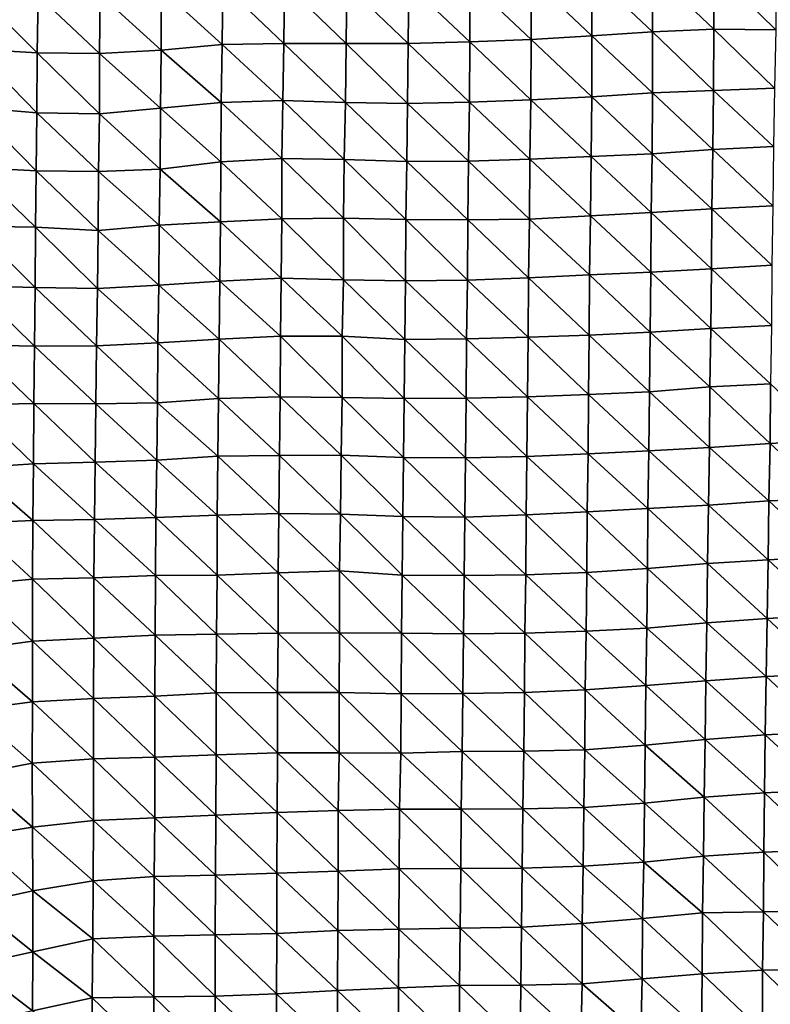
# Model space of a CAD drawing. Units: metres. Extents: x -336 to 333, y -268 to 264.
# Drawn here: x 32 to 64, y -224 to -181 of the extents above; entities that cross this region are included whole.
import ezdxf

# ---------------------------------------------------------------- set-up
doc = ezdxf.new("R2010")
doc.units = ezdxf.units.M

msp = doc.modelspace()

# ---------------------------------------------------------------- linework, layer by layer
at = {"layer": '1'}
for points in [[(56.4, -179.218, -1783.806), (59.034, -179.06, -1782.238), (59.018, -181.685, -1781.925)], [(59.034, -179.06, -1782.238), (61.665, -181.579, -1780.916), (59.018, -181.685, -1781.925)], [(59.034, -179.06, -1782.238), (61.686, -178.969, -1781.36), (61.665, -181.579, -1780.916)], [(61.686, -178.969, -1781.36), (64.353, -181.597, -1781.16), (61.665, -181.579, -1780.916)], [(61.686, -178.969, -1781.36), (64.37, -178.973, -1781.462), (64.353, -181.597, -1781.16)], [(48.452, -179.62, -1787.79), (51.116, -179.522, -1786.833), (51.094, -182.125, -1786.228)], [(51.116, -179.522, -1786.833), (53.753, -182.024, -1785.25), (51.094, -182.125, -1786.228)], [(51.116, -179.522, -1786.833), (53.764, -179.383, -1785.452), (53.753, -182.024, -1785.25)], [(53.764, -179.383, -1785.452), (56.39, -181.859, -1783.64), (53.753, -182.024, -1785.25)], [(53.764, -179.383, -1785.452), (56.4, -179.218, -1783.806), (56.39, -181.859, -1783.64)], [(56.4, -179.218, -1783.806), (59.018, -181.685, -1781.925), (56.39, -181.859, -1783.64)], [(29.659, -179.922, -1790.639), (32.354, -182.598, -1790.741), (29.631, -182.436, -1789.07)], [(29.659, -179.922, -1790.639), (32.39, -180.113, -1792.634), (32.354, -182.598, -1790.741)], [(35.081, -180.075, -1792.276), (37.728, -179.827, -1789.762), (37.723, -182.486, -1789.672)], [(37.728, -179.827, -1789.762), (40.363, -182.242, -1787.241), (37.723, -182.486, -1789.672)], [(37.728, -179.827, -1789.762), (40.388, -179.672, -1788.205), (40.363, -182.242, -1787.241)], [(40.388, -179.672, -1788.205), (43.042, -182.19, -1786.753), (40.363, -182.242, -1787.241)], [(40.388, -179.672, -1788.205), (43.066, -179.612, -1787.625), (43.042, -182.19, -1786.753)], [(43.066, -179.612, -1787.625), (45.734, -182.198, -1786.875), (43.042, -182.19, -1786.753)], [(43.066, -179.612, -1787.625), (45.766, -179.644, -1787.99), (45.734, -182.198, -1786.875)], [(45.766, -179.644, -1787.99), (48.424, -182.197, -1786.914), (45.734, -182.198, -1786.875)], [(45.766, -179.644, -1787.99), (48.452, -179.62, -1787.79), (48.424, -182.197, -1786.914)], [(48.452, -179.62, -1787.79), (51.094, -182.125, -1786.228), (48.424, -182.197, -1786.914)], [(32.39, -180.113, -1792.634), (35.055, -182.627, -1791.072), (32.354, -182.598, -1790.741)], [(32.39, -180.113, -1792.634), (35.081, -180.075, -1792.276), (35.055, -182.627, -1791.072)], [(35.081, -180.075, -1792.276), (37.723, -182.486, -1789.672), (35.055, -182.627, -1791.072)], [(56.39, -181.859, -1783.64), (59.018, -181.685, -1781.925), (59.009, -184.327, -1781.812)], [(59.018, -181.685, -1781.925), (61.657, -184.226, -1780.861), (59.009, -184.327, -1781.812)], [(59.018, -181.685, -1781.925), (61.665, -181.579, -1780.916), (61.657, -184.226, -1780.861)], [(61.665, -181.579, -1780.916), (64.304, -184.129, -1779.949), (61.657, -184.226, -1780.861)], [(61.665, -181.579, -1780.916), (64.353, -181.597, -1781.16), (64.304, -184.129, -1779.949)], [(48.424, -182.197, -1786.914), (51.094, -182.125, -1786.228), (51.076, -184.736, -1785.738)], [(51.094, -182.125, -1786.228), (53.735, -184.638, -1784.807), (51.076, -184.736, -1785.738)], [(51.094, -182.125, -1786.228), (53.753, -182.024, -1785.25), (53.735, -184.638, -1784.807)], [(53.753, -182.024, -1785.25), (56.379, -184.497, -1783.455), (53.735, -184.638, -1784.807)], [(53.753, -182.024, -1785.25), (56.39, -181.859, -1783.64), (56.379, -184.497, -1783.455)], [(56.39, -181.859, -1783.64), (59.009, -184.327, -1781.812), (56.379, -184.497, -1783.455)], [(29.631, -182.436, -1789.07), (32.339, -185.197, -1790.058), (29.606, -184.964, -1787.697)], [(29.631, -182.436, -1789.07), (32.354, -182.598, -1790.741), (32.339, -185.197, -1790.058)], [(35.055, -182.627, -1791.072), (37.723, -182.486, -1789.672), (37.688, -184.998, -1788.141)], [(37.723, -182.486, -1789.672), (40.326, -184.751, -1785.708), (37.688, -184.998, -1788.141)], [(37.723, -182.486, -1789.672), (40.363, -182.242, -1787.241), (40.326, -184.751, -1785.708)], [(40.363, -182.242, -1787.241), (42.995, -184.67, -1784.939), (40.326, -184.751, -1785.708)], [(40.363, -182.242, -1787.241), (43.042, -182.19, -1786.753), (42.995, -184.67, -1784.939)], [(43.042, -182.19, -1786.753), (45.702, -184.748, -1785.757), (42.995, -184.67, -1784.939)], [(43.042, -182.19, -1786.753), (45.734, -182.198, -1786.875), (45.702, -184.748, -1785.757)], [(45.734, -182.198, -1786.875), (48.4, -184.786, -1786.186), (45.702, -184.748, -1785.757)], [(45.734, -182.198, -1786.875), (48.424, -182.197, -1786.914), (48.4, -184.786, -1786.186)], [(48.424, -182.197, -1786.914), (51.076, -184.736, -1785.738), (48.4, -184.786, -1786.186)], [(32.354, -182.598, -1790.741), (35.043, -185.247, -1790.588), (32.339, -185.197, -1790.058)], [(32.354, -182.598, -1790.741), (35.055, -182.627, -1791.072), (35.043, -185.247, -1790.588)], [(35.055, -182.627, -1791.072), (37.688, -184.998, -1788.141), (35.043, -185.247, -1790.588)], [(59.009, -184.327, -1781.812), (61.657, -184.226, -1780.861), (61.621, -186.787, -1779.972)], [(61.657, -184.226, -1780.861), (64.257, -186.66, -1778.791), (61.621, -186.787, -1779.972)], [(61.657, -184.226, -1780.861), (64.304, -184.129, -1779.949), (64.257, -186.66, -1778.791)], [(40.326, -184.751, -1785.708), (42.995, -184.67, -1784.939), (42.956, -187.175, -1783.43)], [(42.995, -184.67, -1784.939), (45.651, -187.215, -1783.867), (42.956, -187.175, -1783.43)], [(42.995, -184.67, -1784.939), (45.702, -184.748, -1785.757), (45.651, -187.215, -1783.867)], [(51.076, -184.736, -1785.738), (53.735, -184.638, -1784.807), (53.704, -187.207, -1783.936)], [(53.735, -184.638, -1784.807), (56.354, -187.09, -1782.843), (53.704, -187.207, -1783.936)], [(53.735, -184.638, -1784.807), (56.379, -184.497, -1783.455), (56.354, -187.09, -1782.843)], [(56.379, -184.497, -1783.455), (58.999, -186.968, -1781.694), (56.354, -187.09, -1782.843)], [(56.379, -184.497, -1783.455), (59.009, -184.327, -1781.812), (58.999, -186.968, -1781.694)], [(59.009, -184.327, -1781.812), (61.621, -186.787, -1779.972), (58.999, -186.968, -1781.694)], [(29.606, -184.964, -1787.697), (32.309, -187.706, -1788.515), (29.594, -187.564, -1787.09)], [(29.606, -184.964, -1787.697), (32.339, -185.197, -1790.058), (32.309, -187.706, -1788.515)], [(35.043, -185.247, -1790.588), (37.688, -184.998, -1788.141), (37.68, -187.641, -1787.942)], [(37.688, -184.998, -1788.141), (40.303, -187.323, -1784.853), (37.68, -187.641, -1787.942)], [(37.688, -184.998, -1788.141), (40.326, -184.751, -1785.708), (40.303, -187.323, -1784.853)], [(40.326, -184.751, -1785.708), (42.956, -187.175, -1783.43), (40.303, -187.323, -1784.853)], [(45.702, -184.748, -1785.757), (48.36, -187.307, -1784.822), (45.651, -187.215, -1783.867)], [(45.702, -184.748, -1785.757), (48.4, -184.786, -1786.186), (48.36, -187.307, -1784.822)], [(48.4, -184.786, -1786.186), (51.043, -187.293, -1784.731), (48.36, -187.307, -1784.822)], [(48.4, -184.786, -1786.186), (51.076, -184.736, -1785.738), (51.043, -187.293, -1784.731)], [(51.076, -184.736, -1785.738), (53.704, -187.207, -1783.936), (51.043, -187.293, -1784.731)], [(32.339, -185.197, -1790.058), (35.006, -187.732, -1788.8), (32.309, -187.706, -1788.515)], [(32.339, -185.197, -1790.058), (35.043, -185.247, -1790.588), (35.006, -187.732, -1788.8)], [(35.043, -185.247, -1790.588), (37.68, -187.641, -1787.942), (35.006, -187.732, -1788.8)], [(58.999, -186.968, -1781.694), (61.621, -186.787, -1779.972), (61.589, -189.354, -1779.183)], [(61.621, -186.787, -1779.972), (64.225, -189.232, -1778.055), (61.589, -189.354, -1779.183)], [(61.621, -186.787, -1779.972), (64.257, -186.66, -1778.791), (64.225, -189.232, -1778.055)], [(40.303, -187.323, -1784.853), (42.956, -187.175, -1783.43), (42.943, -189.791, -1783.052)], [(42.956, -187.175, -1783.43), (45.62, -189.762, -1782.821), (42.943, -189.791, -1783.052)], [(42.956, -187.175, -1783.43), (45.651, -187.215, -1783.867), (45.62, -189.762, -1782.821)], [(45.651, -187.215, -1783.867), (48.318, -189.818, -1783.405), (45.62, -189.762, -1782.821)], [(45.651, -187.215, -1783.867), (48.36, -187.307, -1784.822), (48.318, -189.818, -1783.405)], [(51.043, -187.293, -1784.731), (53.704, -187.207, -1783.936), (53.683, -189.805, -1783.385)], [(53.704, -187.207, -1783.936), (56.322, -189.654, -1781.973), (53.683, -189.805, -1783.385)], [(53.704, -187.207, -1783.936), (56.354, -187.09, -1782.843), (56.322, -189.654, -1781.973)], [(56.354, -187.09, -1782.843), (58.962, -189.517, -1780.704), (56.322, -189.654, -1781.973)], [(56.354, -187.09, -1782.843), (58.999, -186.968, -1781.694), (58.962, -189.517, -1780.704)], [(58.999, -186.968, -1781.694), (61.589, -189.354, -1779.183), (58.962, -189.517, -1780.704)], [(29.594, -187.564, -1787.09), (32.269, -190.156, -1786.447), (29.574, -190.114, -1786.008)], [(29.594, -187.564, -1787.09), (32.309, -187.706, -1788.515), (32.269, -190.156, -1786.447)], [(35.006, -187.732, -1788.8), (37.68, -187.641, -1787.942), (37.629, -190.064, -1785.628)], [(37.68, -187.641, -1787.942), (40.286, -189.917, -1784.242), (37.629, -190.064, -1785.628)], [(37.68, -187.641, -1787.942), (40.303, -187.323, -1784.853), (40.286, -189.917, -1784.242)], [(40.303, -187.323, -1784.853), (42.943, -189.791, -1783.052), (40.286, -189.917, -1784.242)], [(48.36, -187.307, -1784.822), (51.008, -189.839, -1783.659), (48.318, -189.818, -1783.405)], [(48.36, -187.307, -1784.822), (51.043, -187.293, -1784.731), (51.008, -189.839, -1783.659)], [(51.043, -187.293, -1784.731), (53.683, -189.805, -1783.385), (51.008, -189.839, -1783.659)], [(32.309, -187.706, -1788.515), (34.984, -190.294, -1787.821), (32.269, -190.156, -1786.447)], [(32.309, -187.706, -1788.515), (35.006, -187.732, -1788.8), (34.984, -190.294, -1787.821)], [(35.006, -187.732, -1788.8), (37.629, -190.064, -1785.628), (34.984, -190.294, -1787.821)], [(58.962, -189.517, -1780.704), (61.589, -189.354, -1779.183), (61.567, -191.955, -1778.741)], [(61.589, -189.354, -1779.183), (64.191, -191.795, -1777.276), (61.567, -191.955, -1778.741)], [(61.589, -189.354, -1779.183), (64.225, -189.232, -1778.055), (64.191, -191.795, -1777.276)], [(40.286, -189.917, -1784.242), (42.943, -189.791, -1783.052), (42.919, -192.357, -1782.222)], [(42.943, -189.791, -1783.052), (45.619, -192.43, -1782.963), (42.919, -192.357, -1782.222)], [(42.943, -189.791, -1783.052), (45.62, -189.762, -1782.821), (45.619, -192.43, -1782.963)], [(45.62, -189.762, -1782.821), (48.313, -192.471, -1783.405), (45.619, -192.43, -1782.963)], [(45.62, -189.762, -1782.821), (48.318, -189.818, -1783.405), (48.313, -192.471, -1783.405)], [(48.318, -189.818, -1783.405), (50.992, -192.452, -1783.276), (48.313, -192.471, -1783.405)], [(48.318, -189.818, -1783.405), (51.008, -189.839, -1783.659), (50.992, -192.452, -1783.276)], [(51.008, -189.839, -1783.659), (53.683, -189.805, -1783.385), (53.645, -192.342, -1782.273)], [(53.683, -189.805, -1783.385), (56.29, -192.216, -1781.118), (53.645, -192.342, -1782.273)], [(53.683, -189.805, -1783.385), (56.322, -189.654, -1781.973), (56.29, -192.216, -1781.118)], [(56.322, -189.654, -1781.973), (58.937, -192.106, -1780.132), (56.29, -192.216, -1781.118)], [(56.322, -189.654, -1781.973), (58.962, -189.517, -1780.704), (58.937, -192.106, -1780.132)], [(58.962, -189.517, -1780.704), (61.567, -191.955, -1778.741), (58.937, -192.106, -1780.132)], [(29.574, -190.114, -1786.008), (32.256, -192.758, -1785.907), (29.558, -192.693, -1785.259)], [(29.574, -190.114, -1786.008), (32.269, -190.156, -1786.447), (32.256, -192.758, -1785.907)], [(32.269, -190.156, -1786.447), (34.955, -192.814, -1786.483), (32.256, -192.758, -1785.907)], [(32.269, -190.156, -1786.447), (34.984, -190.294, -1787.821), (34.955, -192.814, -1786.483)], [(34.984, -190.294, -1787.821), (37.629, -190.064, -1785.628), (37.615, -192.668, -1785.113)], [(37.629, -190.064, -1785.628), (40.264, -192.486, -1783.418), (37.615, -192.668, -1785.113)], [(37.629, -190.064, -1785.628), (40.286, -189.917, -1784.242), (40.264, -192.486, -1783.418)], [(40.286, -189.917, -1784.242), (42.919, -192.357, -1782.222), (40.264, -192.486, -1783.418)], [(51.008, -189.839, -1783.659), (53.645, -192.342, -1782.273), (50.992, -192.452, -1783.276)], [(34.984, -190.294, -1787.821), (37.615, -192.668, -1785.113), (34.955, -192.814, -1786.483)], [(58.937, -192.106, -1780.132), (61.567, -191.955, -1778.741), (61.544, -194.547, -1778.251)], [(61.567, -191.955, -1778.741), (64.172, -194.404, -1776.958), (61.544, -194.547, -1778.251)], [(61.567, -191.955, -1778.741), (64.191, -191.795, -1777.276), (64.172, -194.404, -1776.958)], [(40.264, -192.486, -1783.418), (42.919, -192.357, -1782.222), (42.885, -194.875, -1780.969)], [(42.919, -192.357, -1782.222), (45.564, -194.87, -1780.963), (42.885, -194.875, -1780.969)], [(42.919, -192.357, -1782.222), (45.619, -192.43, -1782.963), (45.564, -194.87, -1780.963)], [(50.992, -192.452, -1783.276), (53.645, -192.342, -1782.273), (53.618, -194.918, -1781.569)], [(53.645, -192.342, -1782.273), (56.273, -194.826, -1780.757), (53.618, -194.918, -1781.569)], [(53.645, -192.342, -1782.273), (56.29, -192.216, -1781.118), (56.273, -194.826, -1780.757)], [(56.29, -192.216, -1781.118), (58.917, -194.707, -1779.697), (56.273, -194.826, -1780.757)], [(56.29, -192.216, -1781.118), (58.937, -192.106, -1780.132), (58.917, -194.707, -1779.697)], [(58.937, -192.106, -1780.132), (61.544, -194.547, -1778.251), (58.917, -194.707, -1779.697)], [(29.558, -192.693, -1785.259), (32.235, -195.305, -1784.878), (29.54, -195.249, -1784.319)], [(29.558, -192.693, -1785.259), (32.256, -192.758, -1785.907), (32.235, -195.305, -1784.878)], [(32.256, -192.758, -1785.907), (34.919, -195.294, -1784.807), (32.235, -195.305, -1784.878)], [(32.256, -192.758, -1785.907), (34.955, -192.814, -1786.483), (34.919, -195.294, -1784.807)], [(34.955, -192.814, -1786.483), (37.581, -195.169, -1783.661), (34.919, -195.294, -1784.807)], [(34.955, -192.814, -1786.483), (37.615, -192.668, -1785.113), (37.581, -195.169, -1783.661)], [(37.615, -192.668, -1785.113), (40.231, -195.002, -1782.126), (37.581, -195.169, -1783.661)], [(37.615, -192.668, -1785.113), (40.264, -192.486, -1783.418), (40.231, -195.002, -1782.126)], [(40.264, -192.486, -1783.418), (42.885, -194.875, -1780.969), (40.231, -195.002, -1782.126)], [(45.619, -192.43, -1782.963), (48.28, -195.013, -1782.359), (45.564, -194.87, -1780.963)], [(45.619, -192.43, -1782.963), (48.313, -192.471, -1783.405), (48.28, -195.013, -1782.359)], [(48.313, -192.471, -1783.405), (50.957, -194.991, -1782.203), (48.28, -195.013, -1782.359)], [(48.313, -192.471, -1783.405), (50.992, -192.452, -1783.276), (50.957, -194.991, -1782.203)], [(50.992, -192.452, -1783.276), (53.618, -194.918, -1781.569), (50.957, -194.991, -1782.203)], [(61.544, -194.547, -1778.251), (64.172, -194.404, -1776.958), (64.131, -196.939, -1775.978)], [(40.231, -195.002, -1782.126), (42.885, -194.875, -1780.969), (42.875, -197.496, -1780.715)], [(42.885, -194.875, -1780.969), (45.563, -197.532, -1781.099), (42.875, -197.496, -1780.715)], [(42.885, -194.875, -1780.969), (45.564, -194.87, -1780.963), (45.563, -197.532, -1781.099)], [(45.564, -194.87, -1780.963), (48.254, -197.577, -1781.563), (45.563, -197.532, -1781.099)], [(45.564, -194.87, -1780.963), (48.28, -195.013, -1782.359), (48.254, -197.577, -1781.563)], [(50.957, -194.991, -1782.203), (53.618, -194.918, -1781.569), (53.596, -197.504, -1780.995)], [(53.618, -194.918, -1781.569), (56.245, -197.398, -1780.06), (53.596, -197.504, -1780.995)], [(53.618, -194.918, -1781.569), (56.273, -194.826, -1780.757), (56.245, -197.398, -1780.06)], [(56.273, -194.826, -1780.757), (58.888, -197.279, -1779.019), (56.245, -197.398, -1780.06)], [(56.273, -194.826, -1780.757), (58.917, -194.707, -1779.697), (58.888, -197.279, -1779.019)], [(58.917, -194.707, -1779.697), (61.501, -197.073, -1777.16), (58.888, -197.279, -1779.019)], [(58.917, -194.707, -1779.697), (61.544, -194.547, -1778.251), (61.501, -197.073, -1777.16)], [(61.544, -194.547, -1778.251), (64.131, -196.939, -1775.978), (61.501, -197.073, -1777.16)], [(29.54, -195.249, -1784.319), (32.204, -197.793, -1783.329), (29.53, -197.852, -1783.848)], [(29.54, -195.249, -1784.319), (32.235, -195.305, -1784.878), (32.204, -197.793, -1783.329)], [(32.235, -195.305, -1784.878), (34.89, -197.806, -1783.485), (32.204, -197.793, -1783.329)], [(32.235, -195.305, -1784.878), (34.919, -195.294, -1784.807), (34.89, -197.806, -1783.485)], [(34.919, -195.294, -1784.807), (37.566, -197.763, -1783.12), (34.89, -197.806, -1783.485)], [(34.919, -195.294, -1784.807), (37.581, -195.169, -1783.661), (37.566, -197.763, -1783.12)], [(37.581, -195.169, -1783.661), (40.212, -197.58, -1781.458), (37.566, -197.763, -1783.12)], [(37.581, -195.169, -1783.661), (40.231, -195.002, -1782.126), (40.212, -197.58, -1781.458)], [(40.231, -195.002, -1782.126), (42.875, -197.496, -1780.715), (40.212, -197.58, -1781.458)], [(48.28, -195.013, -1782.359), (50.932, -197.566, -1781.514), (48.254, -197.577, -1781.563)], [(48.28, -195.013, -1782.359), (50.957, -194.991, -1782.203), (50.932, -197.566, -1781.514)], [(50.957, -194.991, -1782.203), (53.596, -197.504, -1780.995), (50.932, -197.566, -1781.514)], [(58.888, -197.279, -1779.019), (61.501, -197.073, -1777.16), (61.486, -199.69, -1776.942)], [(61.501, -197.073, -1777.16), (64.106, -199.524, -1775.483), (61.486, -199.69, -1776.942)], [(61.501, -197.073, -1777.16), (64.131, -196.939, -1775.978), (64.106, -199.524, -1775.483)], [(64.131, -196.939, -1775.978), (66.729, -199.38, -1774.237), (64.106, -199.524, -1775.483)], [(40.212, -197.58, -1781.458), (42.875, -197.496, -1780.715), (42.849, -200.042, -1779.797)], [(42.875, -197.496, -1780.715), (45.525, -200.034, -1779.767), (42.849, -200.042, -1779.797)], [(42.875, -197.496, -1780.715), (45.563, -197.532, -1781.099), (45.525, -200.034, -1779.767)], [(50.932, -197.566, -1781.514), (53.596, -197.504, -1780.995), (53.572, -200.085, -1780.398)], [(53.596, -197.504, -1780.995), (56.22, -199.977, -1779.461), (53.572, -200.085, -1780.398)], [(53.596, -197.504, -1780.995), (56.245, -197.398, -1780.06), (56.22, -199.977, -1779.461)], [(56.245, -197.398, -1780.06), (58.857, -199.84, -1778.261), (56.22, -199.977, -1779.461)], [(56.245, -197.398, -1780.06), (58.888, -197.279, -1779.019), (58.857, -199.84, -1778.261)], [(58.888, -197.279, -1779.019), (61.486, -199.69, -1776.942), (58.857, -199.84, -1778.261)], [(29.53, -197.852, -1783.848), (32.204, -197.793, -1783.329), (32.194, -200.401, -1782.939)], [(29.53, -197.852, -1783.848), (32.194, -200.401, -1782.939), (29.536, -200.571, -1784.469)], [(32.204, -197.793, -1783.329), (34.865, -200.334, -1782.356), (32.194, -200.401, -1782.939)], [(32.204, -197.793, -1783.329), (34.89, -197.806, -1783.485), (34.865, -200.334, -1782.356)], [(34.89, -197.806, -1783.485), (37.531, -200.247, -1781.596), (34.865, -200.334, -1782.356)], [(34.89, -197.806, -1783.485), (37.566, -197.763, -1783.12), (37.531, -200.247, -1781.596)], [(37.566, -197.763, -1783.12), (40.178, -200.078, -1780.088), (37.531, -200.247, -1781.596)], [(37.566, -197.763, -1783.12), (40.212, -197.58, -1781.458), (40.178, -200.078, -1780.088)], [(40.212, -197.58, -1781.458), (42.849, -200.042, -1779.797), (40.178, -200.078, -1780.088)], [(45.563, -197.532, -1781.099), (48.227, -200.137, -1780.762), (45.525, -200.034, -1779.767)], [(45.563, -197.532, -1781.099), (48.254, -197.577, -1781.563), (48.227, -200.137, -1780.762)], [(48.254, -197.577, -1781.563), (50.909, -200.146, -1780.902), (48.227, -200.137, -1780.762)], [(48.254, -197.577, -1781.563), (50.932, -197.566, -1781.514), (50.909, -200.146, -1780.902)], [(50.932, -197.566, -1781.514), (53.572, -200.085, -1780.398), (50.909, -200.146, -1780.902)], [(61.486, -199.69, -1776.942), (64.106, -199.524, -1775.483), (64.05, -202.005, -1774.079)], [(64.106, -199.524, -1775.483), (66.685, -201.905, -1773.245), (64.05, -202.005, -1774.079)], [(64.106, -199.524, -1775.483), (66.729, -199.38, -1774.237), (66.685, -201.905, -1773.245)], [(40.178, -200.078, -1780.088), (42.849, -200.042, -1779.797), (42.815, -202.551, -1778.57)], [(42.849, -200.042, -1779.797), (45.499, -202.585, -1778.931), (42.815, -202.551, -1778.57)], [(42.849, -200.042, -1779.797), (45.525, -200.034, -1779.767), (45.499, -202.585, -1778.931)], [(45.525, -200.034, -1779.767), (48.2, -202.689, -1779.92), (45.499, -202.585, -1778.931)], [(45.525, -200.034, -1779.767), (48.227, -200.137, -1780.762), (48.2, -202.689, -1779.92)], [(53.572, -200.085, -1780.398), (56.22, -199.977, -1779.461), (56.177, -202.488, -1778.262)], [(56.22, -199.977, -1779.461), (58.811, -202.345, -1777.032), (56.177, -202.488, -1778.262)], [(56.22, -199.977, -1779.461), (58.857, -199.84, -1778.261), (58.811, -202.345, -1777.032)], [(58.857, -199.84, -1778.261), (61.438, -202.195, -1775.732), (58.811, -202.345, -1777.032)], [(58.857, -199.84, -1778.261), (61.486, -199.69, -1776.942), (61.438, -202.195, -1775.732)], [(61.486, -199.69, -1776.942), (64.05, -202.005, -1774.079), (61.438, -202.195, -1775.732)], [(29.536, -200.571, -1784.469), (32.194, -200.401, -1782.939), (32.159, -202.854, -1781.166)], [(32.194, -200.401, -1782.939), (34.833, -202.815, -1780.849), (32.159, -202.854, -1781.166)], [(32.194, -200.401, -1782.939), (34.865, -200.334, -1782.356), (34.833, -202.815, -1780.849)], [(34.865, -200.334, -1782.356), (37.496, -202.728, -1780.091), (34.833, -202.815, -1780.849)], [(34.865, -200.334, -1782.356), (37.531, -200.247, -1781.596), (37.496, -202.728, -1780.091)], [(37.531, -200.247, -1781.596), (40.154, -202.624, -1779.192), (37.496, -202.728, -1780.091)], [(37.531, -200.247, -1781.596), (40.178, -200.078, -1780.088), (40.154, -202.624, -1779.192)], [(40.178, -200.078, -1780.088), (42.815, -202.551, -1778.57), (40.154, -202.624, -1779.192)], [(48.227, -200.137, -1780.762), (50.884, -202.715, -1780.206), (48.2, -202.689, -1779.92)], [(48.227, -200.137, -1780.762), (50.909, -200.146, -1780.902), (50.884, -202.715, -1780.206)], [(50.909, -200.146, -1780.902), (53.534, -202.61, -1779.315), (50.884, -202.715, -1780.206)], [(50.909, -200.146, -1780.902), (53.572, -200.085, -1780.398), (53.534, -202.61, -1779.315)], [(53.572, -200.085, -1780.398), (56.177, -202.488, -1778.262), (53.534, -202.61, -1779.315)], [(29.536, -200.571, -1784.469), (32.159, -202.854, -1781.166), (29.498, -202.982, -1782.29)], [(58.811, -202.345, -1777.032), (61.438, -202.195, -1775.732), (61.398, -204.719, -1774.734)], [(61.438, -202.195, -1775.732), (64.019, -204.566, -1773.435), (61.398, -204.719, -1774.734)], [(61.438, -202.195, -1775.732), (64.05, -202.005, -1774.079), (64.019, -204.566, -1773.435)], [(64.05, -202.005, -1774.079), (66.639, -204.421, -1772.201), (64.019, -204.566, -1773.435)], [(64.05, -202.005, -1774.079), (66.685, -201.905, -1773.245), (66.639, -204.421, -1772.201)], [(37.496, -202.728, -1780.091), (40.154, -202.624, -1779.192), (40.141, -205.224, -1778.816)], [(40.154, -202.624, -1779.192), (42.796, -205.125, -1777.979), (40.141, -205.224, -1778.816)], [(40.154, -202.624, -1779.192), (42.815, -202.551, -1778.57), (42.796, -205.125, -1777.979)], [(42.815, -202.551, -1778.57), (45.454, -205.047, -1777.324), (42.796, -205.125, -1777.979)], [(42.815, -202.551, -1778.57), (45.499, -202.585, -1778.931), (45.454, -205.047, -1777.324)], [(45.499, -202.585, -1778.931), (48.169, -205.225, -1778.965), (45.454, -205.047, -1777.324)], [(45.499, -202.585, -1778.931), (48.2, -202.689, -1779.92), (48.169, -205.225, -1778.965)], [(50.884, -202.715, -1780.206), (53.534, -202.61, -1779.315), (53.517, -205.209, -1778.937)], [(53.534, -202.61, -1779.315), (56.167, -205.113, -1778.136), (53.517, -205.209, -1778.937)], [(53.534, -202.61, -1779.315), (56.177, -202.488, -1778.262), (56.167, -205.113, -1778.136)], [(56.177, -202.488, -1778.262), (58.791, -204.939, -1776.637), (56.167, -205.113, -1778.136)], [(56.177, -202.488, -1778.262), (58.811, -202.345, -1777.032), (58.791, -204.939, -1776.637)], [(58.811, -202.345, -1777.032), (61.398, -204.719, -1774.734), (58.791, -204.939, -1776.637)], [(29.498, -202.982, -1782.29), (32.141, -205.408, -1780.346), (29.497, -205.648, -1782.462)], [(29.498, -202.982, -1782.29), (32.159, -202.854, -1781.166), (32.141, -205.408, -1780.346)], [(32.159, -202.854, -1781.166), (34.81, -205.348, -1779.85), (32.141, -205.408, -1780.346)], [(32.159, -202.854, -1781.166), (34.833, -202.815, -1780.849), (34.81, -205.348, -1779.85)], [(34.833, -202.815, -1780.849), (37.469, -205.247, -1778.978), (34.81, -205.348, -1779.85)], [(34.833, -202.815, -1780.849), (37.496, -202.728, -1780.091), (37.469, -205.247, -1778.978)], [(37.496, -202.728, -1780.091), (40.141, -205.224, -1778.816), (37.469, -205.247, -1778.978)], [(48.2, -202.689, -1779.92), (50.849, -205.242, -1779.177), (48.169, -205.225, -1778.965)], [(48.2, -202.689, -1779.92), (50.884, -202.715, -1780.206), (50.849, -205.242, -1779.177)], [(50.884, -202.715, -1780.206), (53.517, -205.209, -1778.937), (50.849, -205.242, -1779.177)], [(58.791, -204.939, -1776.637), (61.398, -204.719, -1774.734), (61.371, -207.29, -1774.183)], [(61.398, -204.719, -1774.734), (63.982, -207.103, -1772.603), (61.371, -207.29, -1774.183)], [(61.398, -204.719, -1774.734), (64.019, -204.566, -1773.435), (63.982, -207.103, -1772.603)], [(64.019, -204.566, -1773.435), (66.603, -206.964, -1771.446), (63.982, -207.103, -1772.603)], [(64.019, -204.566, -1773.435), (66.639, -204.421, -1772.201), (66.603, -206.964, -1771.446)], [(40.141, -205.224, -1778.816), (42.796, -205.125, -1777.979), (42.785, -207.734, -1777.71)], [(42.796, -205.125, -1777.979), (45.456, -207.719, -1777.631), (42.785, -207.734, -1777.71)], [(42.796, -205.125, -1777.979), (45.454, -205.047, -1777.324), (45.456, -207.719, -1777.631)], [(45.454, -205.047, -1777.324), (48.169, -205.225, -1778.965), (48.135, -207.745, -1777.908)], [(45.454, -205.047, -1777.324), (48.135, -207.745, -1777.908), (45.456, -207.719, -1777.631)], [(53.517, -205.209, -1778.937), (56.167, -205.113, -1778.136), (56.133, -207.654, -1777.275)], [(56.167, -205.113, -1778.136), (58.769, -207.522, -1776.172), (56.133, -207.654, -1777.275)], [(56.167, -205.113, -1778.136), (58.791, -204.939, -1776.637), (58.769, -207.522, -1776.172)], [(58.791, -204.939, -1776.637), (61.371, -207.29, -1774.183), (58.769, -207.522, -1776.172)], [(29.497, -205.648, -1782.462), (32.141, -205.408, -1780.346), (32.143, -208.09, -1780.697)], [(32.141, -205.408, -1780.346), (34.81, -205.348, -1779.85), (34.799, -207.954, -1779.536)], [(32.141, -205.408, -1780.346), (34.799, -207.954, -1779.536), (32.143, -208.09, -1780.697)], [(34.81, -205.348, -1779.85), (37.454, -207.832, -1778.493), (34.799, -207.954, -1779.536)], [(34.81, -205.348, -1779.85), (37.469, -205.247, -1778.978), (37.454, -207.832, -1778.493)], [(37.469, -205.247, -1778.978), (40.121, -207.787, -1778.138), (37.454, -207.832, -1778.493)], [(37.469, -205.247, -1778.978), (40.141, -205.224, -1778.816), (40.121, -207.787, -1778.138)], [(40.141, -205.224, -1778.816), (42.785, -207.734, -1777.71), (40.121, -207.787, -1778.138)], [(48.169, -205.225, -1778.965), (50.816, -207.773, -1778.21), (48.135, -207.745, -1777.908)], [(48.169, -205.225, -1778.965), (50.849, -205.242, -1779.177), (50.816, -207.773, -1778.21)], [(50.849, -205.242, -1779.177), (53.482, -207.74, -1777.975), (50.816, -207.773, -1778.21)], [(50.849, -205.242, -1779.177), (53.517, -205.209, -1778.937), (53.482, -207.74, -1777.975)], [(53.517, -205.209, -1778.937), (56.133, -207.654, -1777.275), (53.482, -207.74, -1777.975)], [(29.497, -205.648, -1782.462), (32.143, -208.09, -1780.697), (29.516, -208.452, -1783.862)], [(58.769, -207.522, -1776.172), (61.371, -207.29, -1774.183), (61.328, -209.8, -1773.126)], [(61.371, -207.29, -1774.183), (63.941, -209.625, -1771.67), (61.328, -209.8, -1773.126)], [(61.371, -207.29, -1774.183), (63.982, -207.103, -1772.603), (63.941, -209.625, -1771.67)], [(63.982, -207.103, -1772.603), (66.567, -209.504, -1770.684), (63.941, -209.625, -1771.67)], [(63.982, -207.103, -1772.603), (66.603, -206.964, -1771.446), (66.567, -209.504, -1770.684)], [(40.121, -207.787, -1778.138), (42.785, -207.734, -1777.71), (42.768, -210.314, -1777.211)], [(42.785, -207.734, -1777.71), (45.441, -210.314, -1777.265), (42.768, -210.314, -1777.211)], [(42.785, -207.734, -1777.71), (45.456, -207.719, -1777.631), (45.441, -210.314, -1777.265)], [(45.456, -207.719, -1777.631), (48.125, -210.365, -1777.756), (45.441, -210.314, -1777.265)], [(45.456, -207.719, -1777.631), (48.135, -207.745, -1777.908), (48.125, -210.365, -1777.756)], [(48.135, -207.745, -1777.908), (50.796, -210.354, -1777.722), (48.125, -210.365, -1777.756)], [(48.135, -207.745, -1777.908), (50.816, -207.773, -1778.21), (50.796, -210.354, -1777.722)], [(50.816, -207.773, -1778.21), (53.482, -207.74, -1777.975), (53.459, -210.311, -1777.403)], [(53.482, -207.74, -1777.975), (56.102, -210.199, -1776.48), (53.459, -210.311, -1777.403)], [(53.482, -207.74, -1777.975), (56.133, -207.654, -1777.275), (56.102, -210.199, -1776.48)], [(56.133, -207.654, -1777.275), (58.722, -210.013, -1774.927), (56.102, -210.199, -1776.48)], [(56.133, -207.654, -1777.275), (58.769, -207.522, -1776.172), (58.722, -210.013, -1774.927)], [(58.769, -207.522, -1776.172), (61.328, -209.8, -1773.126), (58.722, -210.013, -1774.927)], [(29.516, -208.452, -1783.862), (32.143, -208.09, -1780.697), (32.138, -210.719, -1780.59)], [(32.143, -208.09, -1780.697), (34.791, -210.567, -1779.297), (32.138, -210.719, -1780.59)], [(32.143, -208.09, -1780.697), (34.799, -207.954, -1779.536), (34.791, -210.567, -1779.297)], [(34.799, -207.954, -1779.536), (37.449, -210.468, -1778.467), (34.791, -210.567, -1779.297)], [(34.799, -207.954, -1779.536), (37.454, -207.832, -1778.493), (37.449, -210.468, -1778.467)], [(37.454, -207.832, -1778.493), (40.098, -210.332, -1777.328), (37.449, -210.468, -1778.467)], [(37.454, -207.832, -1778.493), (40.121, -207.787, -1778.138), (40.098, -210.332, -1777.328)], [(40.121, -207.787, -1778.138), (42.768, -210.314, -1777.211), (40.098, -210.332, -1777.328)], [(50.816, -207.773, -1778.21), (53.459, -210.311, -1777.403), (50.796, -210.354, -1777.722)], [(29.516, -208.452, -1783.862), (32.138, -210.719, -1780.59), (29.508, -211.069, -1783.608)], [(58.722, -210.013, -1774.927), (61.328, -209.8, -1773.126), (61.297, -212.346, -1772.425)], [(61.328, -209.8, -1773.126), (63.9, -212.142, -1770.729), (61.297, -212.346, -1772.425)], [(61.328, -209.8, -1773.126), (63.941, -209.625, -1771.67), (63.9, -212.142, -1770.729)], [(63.941, -209.625, -1771.67), (66.521, -212.01, -1769.664), (63.9, -212.142, -1770.729)], [(63.941, -209.625, -1771.67), (66.567, -209.504, -1770.684), (66.521, -212.01, -1769.664)], [(53.459, -210.311, -1777.403), (56.102, -210.199, -1776.48), (56.083, -212.788, -1776.098)], [(56.102, -210.199, -1776.48), (58.698, -212.587, -1774.43), (56.083, -212.788, -1776.098)], [(56.102, -210.199, -1776.48), (58.722, -210.013, -1774.927), (58.698, -212.587, -1774.43)], [(58.722, -210.013, -1774.927), (61.297, -212.346, -1772.425), (58.698, -212.587, -1774.43)], [(29.508, -211.069, -1783.608), (32.138, -210.719, -1780.59), (32.136, -213.376, -1780.734)], [(32.138, -210.719, -1780.59), (34.784, -213.19, -1779.165), (32.136, -213.376, -1780.734)], [(32.138, -210.719, -1780.59), (34.791, -210.567, -1779.297), (34.784, -213.19, -1779.165)], [(34.791, -210.567, -1779.297), (37.446, -213.114, -1778.549), (34.784, -213.19, -1779.165)], [(34.791, -210.567, -1779.297), (37.449, -210.468, -1778.467), (37.446, -213.114, -1778.549)], [(37.449, -210.468, -1778.467), (40.101, -213.009, -1777.686), (37.446, -213.114, -1778.549)], [(37.449, -210.468, -1778.467), (40.098, -210.332, -1777.328), (40.101, -213.009, -1777.686)], [(40.098, -210.332, -1777.328), (42.768, -210.314, -1777.211), (42.758, -212.926, -1777.013)], [(40.098, -210.332, -1777.328), (42.758, -212.926, -1777.013), (40.101, -213.009, -1777.686)], [(42.768, -210.314, -1777.211), (45.429, -212.921, -1777.025), (42.758, -212.926, -1777.013)], [(42.768, -210.314, -1777.211), (45.441, -210.314, -1777.265), (45.429, -212.921, -1777.025)], [(45.441, -210.314, -1777.265), (48.107, -212.945, -1777.284), (45.429, -212.921, -1777.025)], [(45.441, -210.314, -1777.265), (48.125, -210.365, -1777.756), (48.107, -212.945, -1777.284)], [(48.125, -210.365, -1777.756), (50.762, -212.871, -1776.694), (48.107, -212.945, -1777.284)], [(48.125, -210.365, -1777.756), (50.796, -210.354, -1777.722), (50.762, -212.871, -1776.694)], [(50.796, -210.354, -1777.722), (53.43, -212.859, -1776.655), (50.762, -212.871, -1776.694)], [(50.796, -210.354, -1777.722), (53.459, -210.311, -1777.403), (53.43, -212.859, -1776.655)], [(53.459, -210.311, -1777.403), (56.083, -212.788, -1776.098), (53.43, -212.859, -1776.655)], [(29.508, -211.069, -1783.608), (32.136, -213.376, -1780.734), (29.528, -213.883, -1785.065)], [(63.9, -212.142, -1770.729), (66.521, -212.01, -1769.664), (66.478, -214.521, -1768.724)], [(58.698, -212.587, -1774.43), (61.297, -212.346, -1772.425), (61.253, -214.847, -1771.359)], [(61.297, -212.346, -1772.425), (63.862, -214.664, -1769.875), (61.253, -214.847, -1771.359)], [(61.297, -212.346, -1772.425), (63.9, -212.142, -1770.729), (63.862, -214.664, -1769.875)], [(63.9, -212.142, -1770.729), (66.478, -214.521, -1768.724), (63.862, -214.664, -1769.875)], [(50.762, -212.871, -1776.694), (53.43, -212.859, -1776.655), (53.387, -215.346, -1775.419)], [(53.43, -212.859, -1776.655), (56.041, -215.288, -1774.979), (53.387, -215.346, -1775.419)], [(53.43, -212.859, -1776.655), (56.083, -212.788, -1776.098), (56.041, -215.288, -1774.979)], [(56.083, -212.788, -1776.098), (58.66, -215.105, -1773.487), (56.041, -215.288, -1774.979)], [(56.083, -212.788, -1776.098), (58.698, -212.587, -1774.43), (58.66, -215.105, -1773.487)], [(58.698, -212.587, -1774.43), (61.253, -214.847, -1771.359), (58.66, -215.105, -1773.487)], [(32.136, -213.376, -1780.734), (34.784, -213.19, -1779.165), (34.784, -215.856, -1779.414)], [(34.784, -213.19, -1779.165), (37.446, -213.114, -1778.549), (37.44, -215.744, -1778.498)], [(34.784, -213.19, -1779.165), (37.44, -215.744, -1778.498), (34.784, -215.856, -1779.414)], [(37.446, -213.114, -1778.549), (40.092, -215.624, -1777.516), (37.44, -215.744, -1778.498)], [(37.446, -213.114, -1778.549), (40.101, -213.009, -1777.686), (40.092, -215.624, -1777.516)], [(40.101, -213.009, -1777.686), (42.744, -215.517, -1776.655), (40.092, -215.624, -1777.516)], [(40.101, -213.009, -1777.686), (42.758, -212.926, -1777.013), (42.744, -215.517, -1776.655)], [(42.758, -212.926, -1777.013), (45.395, -215.423, -1775.902), (42.744, -215.517, -1776.655)], [(42.758, -212.926, -1777.013), (45.429, -212.921, -1777.025), (45.395, -215.423, -1775.902)], [(45.429, -212.921, -1777.025), (48.053, -215.368, -1775.485), (45.395, -215.423, -1775.902)], [(45.429, -212.921, -1777.025), (48.107, -212.945, -1777.284), (48.053, -215.368, -1775.485)], [(48.107, -212.945, -1777.284), (50.724, -215.372, -1775.575), (48.053, -215.368, -1775.485)], [(48.107, -212.945, -1777.284), (50.762, -212.871, -1776.694), (50.724, -215.372, -1775.575)], [(50.762, -212.871, -1776.694), (53.387, -215.346, -1775.419), (50.724, -215.372, -1775.575)], [(29.528, -213.883, -1785.065), (32.136, -213.376, -1780.734), (32.151, -216.143, -1781.817)], [(32.136, -213.376, -1780.734), (34.784, -215.856, -1779.414), (32.151, -216.143, -1781.817)], [(29.528, -213.883, -1785.065), (32.151, -216.143, -1781.817), (29.53, -216.57, -1785.422)], [(63.862, -214.664, -1769.875), (66.478, -214.521, -1768.724), (66.466, -217.13, -1768.646)], [(58.66, -215.105, -1773.487), (61.253, -214.847, -1771.359), (61.225, -217.398, -1770.754)], [(61.253, -214.847, -1771.359), (63.837, -217.232, -1769.425), (61.225, -217.398, -1770.754)], [(61.253, -214.847, -1771.359), (63.862, -214.664, -1769.875), (63.837, -217.232, -1769.425)], [(63.862, -214.664, -1769.875), (66.466, -217.13, -1768.646), (63.837, -217.232, -1769.425)], [(42.744, -215.517, -1776.655), (45.395, -215.423, -1775.902), (45.389, -218.052, -1775.894)], [(45.395, -215.423, -1775.902), (48.037, -217.953, -1775.11), (45.389, -218.052, -1775.894)], [(45.395, -215.423, -1775.902), (48.053, -215.368, -1775.485), (48.037, -217.953, -1775.11)], [(48.053, -215.368, -1775.485), (50.701, -217.934, -1775.01), (48.037, -217.953, -1775.11)], [(48.053, -215.368, -1775.485), (50.724, -215.372, -1775.575), (50.701, -217.934, -1775.01)], [(50.724, -215.372, -1775.575), (53.367, -217.922, -1774.964), (50.701, -217.934, -1775.01)], [(50.724, -215.372, -1775.575), (53.387, -215.346, -1775.419), (53.367, -217.922, -1774.964)], [(53.387, -215.346, -1775.419), (56.015, -217.842, -1774.357), (53.367, -217.922, -1774.964)], [(53.387, -215.346, -1775.419), (56.041, -215.288, -1774.979), (56.015, -217.842, -1774.357)], [(56.041, -215.288, -1774.979), (58.634, -217.662, -1772.904), (56.015, -217.842, -1774.357)], [(56.041, -215.288, -1774.979), (58.66, -215.105, -1773.487), (58.634, -217.662, -1772.904)], [(58.66, -215.105, -1773.487), (61.225, -217.398, -1770.754), (58.634, -217.662, -1772.904)], [(34.784, -215.856, -1779.414), (37.44, -215.744, -1778.498), (37.419, -218.283, -1777.695)], [(37.44, -215.744, -1778.498), (40.081, -218.228, -1777.279), (37.419, -218.283, -1777.695)], [(37.44, -215.744, -1778.498), (40.092, -215.624, -1777.516), (40.081, -218.228, -1777.279)], [(40.092, -215.624, -1777.516), (42.735, -218.132, -1776.512), (40.081, -218.228, -1777.279)], [(40.092, -215.624, -1777.516), (42.744, -215.517, -1776.655), (42.735, -218.132, -1776.512)], [(42.744, -215.517, -1776.655), (45.389, -218.052, -1775.894), (42.735, -218.132, -1776.512)], [(29.53, -216.57, -1785.422), (32.151, -216.143, -1781.817), (32.165, -218.909, -1782.885)], [(32.151, -216.143, -1781.817), (34.784, -215.856, -1779.414), (34.775, -218.464, -1779.181)], [(32.151, -216.143, -1781.817), (34.775, -218.464, -1779.181), (32.165, -218.909, -1782.885)], [(34.784, -215.856, -1779.414), (37.419, -218.283, -1777.695), (34.775, -218.464, -1779.181)], [(29.53, -216.57, -1785.422), (32.165, -218.909, -1782.885), (29.56, -219.47, -1787.569)], [(63.837, -217.232, -1769.425), (66.466, -217.13, -1768.646), (66.459, -219.752, -1768.685)], [(58.634, -217.662, -1772.904), (61.225, -217.398, -1770.754), (61.173, -219.864, -1769.466)], [(61.225, -217.398, -1770.754), (63.817, -219.812, -1769.105), (61.173, -219.864, -1769.466)], [(61.225, -217.398, -1770.754), (63.837, -217.232, -1769.425), (63.817, -219.812, -1769.105)], [(63.837, -217.232, -1769.425), (66.459, -219.752, -1768.685), (63.817, -219.812, -1769.105)], [(45.389, -218.052, -1775.894), (48.037, -217.953, -1775.11), (48.026, -220.558, -1774.926)], [(48.037, -217.953, -1775.11), (50.685, -220.521, -1774.668), (48.026, -220.558, -1774.926)], [(48.037, -217.953, -1775.11), (50.701, -217.934, -1775.01), (50.685, -220.521, -1774.668)], [(50.701, -217.934, -1775.01), (53.342, -220.478, -1774.377), (50.685, -220.521, -1774.668)], [(50.701, -217.934, -1775.01), (53.367, -217.922, -1774.964), (53.342, -220.478, -1774.377)], [(53.367, -217.922, -1774.964), (55.971, -220.326, -1773.173), (53.342, -220.478, -1774.377)], [(53.367, -217.922, -1774.964), (56.015, -217.842, -1774.357), (55.971, -220.326, -1773.173)], [(56.015, -217.842, -1774.357), (58.575, -220.097, -1771.339), (55.971, -220.326, -1773.173)], [(56.015, -217.842, -1774.357), (58.634, -217.662, -1772.904), (58.575, -220.097, -1771.339)], [(58.634, -217.662, -1772.904), (61.173, -219.864, -1769.466), (58.575, -220.097, -1771.339)], [(34.775, -218.464, -1779.181), (37.419, -218.283, -1777.695), (37.407, -220.875, -1777.362)], [(37.419, -218.283, -1777.695), (40.067, -220.811, -1776.88), (37.407, -220.875, -1777.362)], [(37.419, -218.283, -1777.695), (40.081, -218.228, -1777.279), (40.067, -220.811, -1776.88)], [(40.081, -218.228, -1777.279), (42.727, -220.75, -1776.414), (40.067, -220.811, -1776.88)], [(40.081, -218.228, -1777.279), (42.735, -218.132, -1776.512), (42.727, -220.75, -1776.414)], [(42.735, -218.132, -1776.512), (45.37, -220.618, -1775.369), (42.727, -220.75, -1776.414)], [(42.735, -218.132, -1776.512), (45.389, -218.052, -1775.894), (45.37, -220.618, -1775.369)], [(45.389, -218.052, -1775.894), (48.026, -220.558, -1774.926), (45.37, -220.618, -1775.369)], [(32.165, -218.909, -1782.885), (34.775, -218.464, -1779.181), (34.753, -220.988, -1778.26)], [(34.775, -218.464, -1779.181), (37.407, -220.875, -1777.362), (34.753, -220.988, -1778.26)], [(29.56, -219.47, -1787.569), (32.165, -218.909, -1782.885), (32.16, -221.544, -1782.851)], [(32.165, -218.909, -1782.885), (34.753, -220.988, -1778.26), (32.16, -221.544, -1782.851)], [(29.56, -219.47, -1787.569), (32.16, -221.544, -1782.851), (29.558, -222.128, -1787.666)], [(55.971, -220.326, -1773.173), (58.575, -220.097, -1771.339), (58.568, -222.723, -1771.38)], [(58.575, -220.097, -1771.339), (61.169, -222.499, -1769.613), (58.568, -222.723, -1771.38)], [(58.575, -220.097, -1771.339), (61.173, -219.864, -1769.466), (61.169, -222.499, -1769.613)], [(61.173, -219.864, -1769.466), (63.782, -222.335, -1768.336), (61.169, -222.499, -1769.613)], [(61.173, -219.864, -1769.466), (63.817, -219.812, -1769.105), (63.782, -222.335, -1768.336)], [(63.817, -219.812, -1769.105), (66.428, -222.297, -1768.102), (63.782, -222.335, -1768.336)], [(63.817, -219.812, -1769.105), (66.459, -219.752, -1768.685), (66.428, -222.297, -1768.102)], [(48.026, -220.558, -1774.926), (50.685, -220.521, -1774.668), (50.647, -223.01, -1773.552)], [(50.685, -220.521, -1774.668), (53.31, -222.998, -1773.512), (50.647, -223.01, -1773.552)], [(50.685, -220.521, -1774.668), (53.342, -220.478, -1774.377), (53.31, -222.998, -1773.512)], [(53.342, -220.478, -1774.377), (55.958, -222.928, -1772.999), (53.31, -222.998, -1773.512)], [(53.342, -220.478, -1774.377), (55.971, -220.326, -1773.173), (55.958, -222.928, -1772.999)], [(55.971, -220.326, -1773.173), (58.568, -222.723, -1771.38), (55.958, -222.928, -1772.999)], [(34.753, -220.988, -1778.26), (37.407, -220.875, -1777.362), (37.399, -223.491, -1777.25)], [(37.407, -220.875, -1777.362), (40.065, -223.461, -1777.047), (37.399, -223.491, -1777.25)], [(37.407, -220.875, -1777.362), (40.067, -220.811, -1776.88), (40.065, -223.461, -1777.047)], [(40.067, -220.811, -1776.88), (42.719, -223.372, -1776.367), (40.065, -223.461, -1777.047)], [(40.067, -220.811, -1776.88), (42.727, -220.75, -1776.414), (42.719, -223.372, -1776.367)], [(42.727, -220.75, -1776.414), (45.36, -223.229, -1775.239), (42.719, -223.372, -1776.367)], [(42.727, -220.75, -1776.414), (45.37, -220.618, -1775.369), (45.36, -223.229, -1775.239)], [(45.37, -220.618, -1775.369), (48.003, -223.11, -1774.314), (45.36, -223.229, -1775.239)], [(45.37, -220.618, -1775.369), (48.026, -220.558, -1774.926), (48.003, -223.11, -1774.314)], [(48.026, -220.558, -1774.926), (50.647, -223.01, -1773.552), (48.003, -223.11, -1774.314)], [(32.16, -221.544, -1782.851), (34.753, -220.988, -1778.26), (34.735, -223.534, -1777.562)], [(34.753, -220.988, -1778.26), (37.399, -223.491, -1777.25), (34.735, -223.534, -1777.562)], [(29.558, -222.128, -1787.666), (32.16, -221.544, -1782.851), (32.145, -224.104, -1782.207)], [(32.16, -221.544, -1782.851), (34.735, -223.534, -1777.562), (32.145, -224.104, -1782.207)], [(29.558, -222.128, -1787.666), (32.145, -224.104, -1782.207), (29.541, -224.675, -1786.865)], [(58.568, -222.723, -1771.38), (61.169, -222.499, -1769.613), (61.132, -225.012, -1768.775)], [(61.169, -222.499, -1769.613), (63.783, -224.987, -1768.644), (61.132, -225.012, -1768.775)], [(61.169, -222.499, -1769.613), (63.782, -222.335, -1768.336), (63.783, -224.987, -1768.644)], [(63.782, -222.335, -1768.336), (66.428, -222.297, -1768.102), (66.429, -224.947, -1768.399)], [(63.782, -222.335, -1768.336), (66.429, -224.947, -1768.399), (63.783, -224.987, -1768.644)], [(48.003, -223.11, -1774.314), (50.647, -223.01, -1773.552), (50.638, -225.625, -1773.491)], [(50.647, -223.01, -1773.552), (53.278, -225.517, -1772.675), (50.638, -225.625, -1773.491)], [(50.647, -223.01, -1773.552), (53.31, -222.998, -1773.512), (53.278, -225.517, -1772.675)], [(53.31, -222.998, -1773.512), (55.905, -225.369, -1771.533), (53.278, -225.517, -1772.675)], [(53.31, -222.998, -1773.512), (55.958, -222.928, -1772.999), (55.905, -225.369, -1771.533)], [(55.958, -222.928, -1772.999), (58.51, -225.151, -1769.833), (55.905, -225.369, -1771.533)], [(55.958, -222.928, -1772.999), (58.568, -222.723, -1771.38), (58.51, -225.151, -1769.833)], [(58.568, -222.723, -1771.38), (61.132, -225.012, -1768.775), (58.51, -225.151, -1769.833)], [(34.735, -223.534, -1777.562), (37.399, -223.491, -1777.25), (37.389, -226.09, -1777.007)], [(37.399, -223.491, -1777.25), (40.053, -226.053, -1776.751), (37.389, -226.09, -1777.007)], [(37.399, -223.491, -1777.25), (40.065, -223.461, -1777.047), (40.053, -226.053, -1776.751)], [(40.065, -223.461, -1777.047), (42.708, -225.972, -1776.145), (40.053, -226.053, -1776.751)], [(40.065, -223.461, -1777.047), (42.719, -223.372, -1776.367), (42.708, -225.972, -1776.145)], [(42.719, -223.372, -1776.367), (45.355, -225.858, -1775.272), (42.708, -225.972, -1776.145)], [(42.719, -223.372, -1776.367), (45.36, -223.229, -1775.239), (45.355, -225.858, -1775.272)], [(45.36, -223.229, -1775.239), (47.993, -225.718, -1774.186), (45.355, -225.858, -1775.272)], [(45.36, -223.229, -1775.239), (48.003, -223.11, -1774.314), (47.993, -225.718, -1774.186)], [(48.003, -223.11, -1774.314), (50.638, -225.625, -1773.491), (47.993, -225.718, -1774.186)], [(32.145, -224.104, -1782.207), (34.735, -223.534, -1777.562), (34.756, -226.333, -1778.938)], [(34.735, -223.534, -1777.562), (37.389, -226.09, -1777.007), (34.756, -226.333, -1778.938)]]:
    msp.add_3dface(points, dxfattribs=at)

doc.saveas('drawing.dxf')
